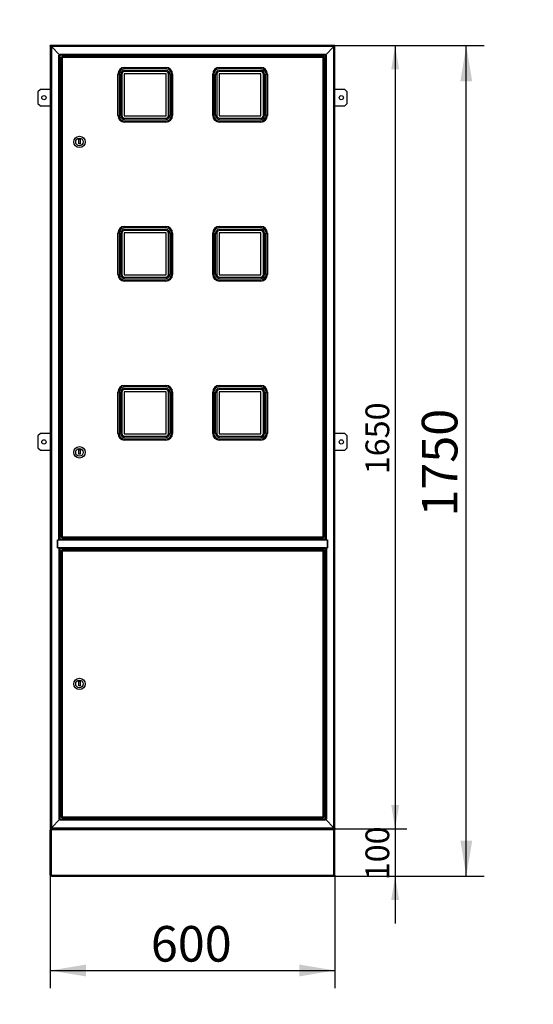
# Model space of a CAD drawing. Units: millimetres. Extents: x 0 to 23234, y 0 to 22576.
# Drawn here: x 9388 to 10471, y 13191 to 15266 of the extents above; entities that cross this region are included whole.
import ezdxf
from ezdxf import colors
from ezdxf.entities.mleader import LeaderData, LeaderLine
from ezdxf.enums import TextEntityAlignment as Align
from ezdxf.math import Vec2, Vec3

# ---------------------------------------------------------------- set-up
doc = ezdxf.new("R2010")
doc.units = ezdxf.units.MM
doc.header["$LTSCALE"] = 25
for name, color, linetype in [('BL', 7, 'Continuous'), ('BP', 7, 'Continuous'), ('COKOL_P', 7, 'Continuous'), ('Default', 7, 'Continuous'), ('DOL', 7, 'Continuous'), ('DP_1_1', 7, 'Continuous'), ('DP_1_2', 7, 'Continuous'), ('GORA', 7, 'Continuous'), ('M_PVC_2_B', 7, 'Continuous'), ('P_PO_1', 7, 'Continuous'), ('UCHO_PROSTE', 7, 'Continuous'), ('WSP_REG_B', 7, 'Continuous'), ('WST_POZ_1', 7, 'Continuous'), ('WZIERNIK_KWADRAT', 7, 'Continuous'), ('ZAMEK_YALE', 7, 'Continuous'), ('ZAWIAS_PCV_JAKME', 7, 'Continuous')]:
    doc.layers.add(name, color=color, linetype=linetype)
doc.styles.add('SEACAD_Arial', font='arial.ttf')
doc.dimstyles.new('ISO', dxfattribs={"dimtxt": 75, "dimasz": 75, "dimexe": 37.5, "dimexo": 0, "dimgap": 18.75, "dimtad": 1, "dimdec": 1, "dimtxsty": 'SEACAD_Arial', "dimblk1": '_SE_FILLED', "dimblk2": '_SE_FILLED', "dimsah": 1, "dimcen": 37.5, "dimadec": 1, "dimazin": 0, "dimtfac": 0.5, "dimtdec": 1, "dimtmove": 0, "dimatfit": 3, "dimfxl": 1, "dimarcsym": 0})

# ---------------------------------------------------------------- blocks, each defined once
blk = doc.blocks.new('_DOT')
at = {"color": 0}
blk.add_line((0, 0), (-1, 0), dxfattribs=at)
at = {"color": 0, "const_width": 0.333}
blk.add_lwpolyline([(-0.1665, 0, 1), (0.1665, 0, 1)], format="xyb", close=True, dxfattribs=at)
blk = doc.blocks.new('SE54')
at = {"layer": 'BL', "color": 7, "linetype": 'Continuous', "lineweight": 25}
for p, q in [((9452.9, 15209.7), (9452.9, 13562.1)), ((9455.1, 15208.7), (9452.9, 15209.7)), ((9452.9, 15209.7), (9454.1, 15209.7)), ((9455.1, 15208.7), (9454.1, 15209.7)), ((9455.1, 15208.7), (9455.1, 13563.1)), ((9472.9, 15190.9), (9455.1, 15208.7)), ((9470.7, 15190.9), (9470.7, 15190.9)), ((9470.7, 15190.9), (9472.9, 15190.9)), ((9470.7, 15190.9), (9472.9, 15190.9)), ((9470.7, 14169.4), (9470.7, 15190.9)), ((9472.9, 15190.9), (9472.9, 14170.9)), ((9473.9, 14170.9), (9473.9, 15190.9)), ((9482.9, 15189.9), (9482.9, 15187.9)), ((9482.9, 14173.9), (9482.9, 14171.9)), ((9468.4, 14152.4), (9468.4, 14169.4)), ((9468.4, 14169.4), (9470.7, 14169.4)), ((9470.7, 14152.4), (9468.4, 14152.4)), ((9472.8, 14169.4), (9470.7, 14169.4)), ((9470.7, 14152.4), (9470.7, 13580.9)), ((9472.8, 14152.4), (9470.7, 14152.4)), ((9471.7, 14169.2), (9471.7, 14169.4)), ((9471.7, 14152.4), (9471.7, 14152.7)), ((9472.8, 14169.2), (9472.8, 14169.4)), ((9472.8, 14152.4), (9472.8, 14152.7)), ((9472.9, 14150.9), (9472.9, 13580.9)), ((9473.9, 13580.9), (9473.9, 14150.9)), ((9482.9, 14149.9), (9482.9, 14147.9)), ((9455.1, 13563.1), (9472.9, 13580.9)), ((9470.7, 13580.9), (9472.9, 13580.9)), ((9470.7, 13580.9), (9470.7, 13580.9)), ((9472.9, 13580.9), (9470.7, 13580.9)), ((9482.9, 13583.9), (9482.9, 13581.9)), ((9452.9, 13562.1), (9455.1, 13563.1)), ((9452.9, 13562.1), (9454.1, 13562.1)), ((9454.1, 13562.1), (9455.1, 13563.1))]:
    blk.add_line(p, q, dxfattribs=at)
blk.add_arc((9478.4, 14680.9), 2.75, 155.2802, 204.7198, dxfattribs=at)
at = {"layer": 'BP', "color": 7, "linetype": 'Continuous', "lineweight": 25}
for p, q in [((10050.7, 15208.7), (10032.9, 15190.9)), ((10051.7, 15209.7), (10050.7, 15208.7)), ((10052.9, 15209.7), (10050.7, 15208.7)), ((10050.7, 13563.1), (10050.7, 15208.7)), ((10052.9, 15209.7), (10051.7, 15209.7)), ((10052.9, 13562.1), (10052.9, 15209.7)), ((10031.9, 15190.9), (10031.9, 14686.9)), ((10035.1, 15190.9), (10032.9, 15190.9)), ((10032.9, 15190.9), (10035.1, 15190.9)), ((10032.9, 14170.9), (10032.9, 15190.9)), ((10035.1, 14169.4), (10035.1, 15190.9)), ((10035.1, 15190.9), (10035.1, 15190.9)), ((10031.9, 14674.9), (10031.9, 14170.9)), ((10031.9, 14150.9), (10031.9, 13580.9)), ((10032.9, 13580.9), (10032.9, 14150.9)), ((10033.1, 14169.4), (10033.1, 14169.2)), ((10033.1, 14169.4), (10035.1, 14169.4)), ((10033.1, 14152.7), (10033.1, 14152.4)), ((10033.1, 14152.4), (10035.1, 14152.4)), ((10034.2, 14169.4), (10034.2, 14169.2)), ((10034.2, 14152.7), (10034.2, 14152.4)), ((10035.1, 14169.4), (10037.4, 14169.4)), ((10037.4, 14152.4), (10035.1, 14152.4)), ((10035.1, 14152.4), (10035.1, 13580.9)), ((10037.4, 14169.4), (10037.4, 14152.4)), ((10032.9, 13580.9), (10050.7, 13563.1)), ((10035.1, 13580.9), (10032.9, 13580.9)), ((10035.1, 13580.9), (10032.9, 13580.9)), ((10035.1, 13580.9), (10035.1, 13580.9)), ((10050.7, 13563.1), (10051.7, 13562.1)), ((10050.7, 13563.1), (10052.9, 13562.1)), ((10052.9, 13562.1), (10051.7, 13562.1))]:
    blk.add_line(p, q, dxfattribs=at)
at = {"layer": 'COKOL_P', "color": 7, "linetype": 'Continuous', "lineweight": 25}
for p, q in [((9452.9, 13558.7), (9455.1, 13558.7)), ((9452.9, 13463.1), (9452.9, 13558.7)), ((10050.7, 13558.7), (9455.1, 13558.7)), ((9455.1, 13463.1), (9455.1, 13558.7)), ((9455.2, 13560.9), (10050.7, 13560.9)), ((10050.7, 13463.1), (10050.7, 13558.7)), ((10050.7, 13558.7), (10052.9, 13558.7)), ((10052.9, 13463.1), (10052.9, 13558.7)), ((9455.1, 13463.1), (9452.9, 13463.1)), ((9455.1, 13463.1), (10050.7, 13463.1)), ((9455.2, 13460.9), (9455.1, 13460.9)), ((9455.2, 13460.9), (10050.7, 13460.9)), ((10052.9, 13463.1), (10050.7, 13463.1)), ((10050.7, 13460.9), (10050.7, 13460.9))]:
    blk.add_line(p, q, dxfattribs=at)
for centre, radius, start, end in [((9455.1, 13558.7), 2.2, 90, 180), ((9607, 13558.9), 151.9, 179.2168, 180.0466), ((9898.8, 13558.9), 151.9, 359.9534, 0.7832), ((10050.7, 13558.7), 2.2, 0, 90), ((9455.1, 13463.1), 2.2, 180, 270), ((9607, 13463), 151.9, 179.9534, 180.7832), ((9898.8, 13463), 151.9, 359.2168, 0.0466), ((10050.7, 13463.1), 2.2, 270, 0)]:
    blk.add_arc(centre, radius, start, end, dxfattribs=at)
at = {"layer": 'DOL', "color": 7, "linetype": 'Continuous', "lineweight": 25}
for p, q in [((9472.9, 13580.9), (9455.1, 13563.1)), ((9472.9, 13578.7), (9472.9, 13580.9)), ((9472.9, 13578.7), (9472.9, 13580.9)), ((9472.9, 13580.9), (10023.8, 13580.9)), ((9472.9, 13578.7), (9472.9, 13578.7)), ((10032.9, 13578.7), (9472.9, 13578.7)), ((9482.9, 13581.9), (9482.9, 13583.9)), ((10014.4, 13581.9), (9482.9, 13581.9)), ((9482.9, 13581.9), (9482.9, 13580.9)), ((10025.9, 13580.9), (10032.9, 13580.9)), ((10032.9, 13578.7), (10032.9, 13580.9)), ((10050.7, 13563.1), (10032.9, 13580.9)), ((10032.9, 13580.9), (10032.9, 13578.7)), ((10032.9, 13578.7), (10032.9, 13578.7)), ((9452.9, 13562.1), (9452.9, 13560.9)), ((9452.9, 13562.1), (9454.1, 13562.1)), ((9452.9, 13560.9), (9454.1, 13560.9)), ((9455.1, 13563.1), (9454.1, 13562.1)), ((9455.1, 13563.1), (9454.1, 13560.9)), ((9454.1, 13562.1), (9454.1, 13560.9)), ((9454.1, 13560.9), (10051.7, 13560.9)), ((9455.1, 13563.1), (10050.7, 13563.1)), ((10051.7, 13562.1), (10050.7, 13563.1)), ((10051.7, 13560.9), (10050.7, 13563.1)), ((10051.7, 13562.1), (10051.7, 13560.9)), ((10051.7, 13562.1), (10052.9, 13562.1)), ((10051.7, 13560.9), (10052.9, 13560.9)), ((10052.9, 13562.1), (10052.9, 13560.9))]:
    blk.add_line(p, q, dxfattribs=at)
at = {"layer": 'DP_1_1', "color": 7, "linetype": 'Continuous', "lineweight": 25}
for p, q in [((9475.9, 15186.9), (9476.9, 15186.9)), ((9475.9, 15186.9), (9475.9, 14174.9)), ((9476.9, 15187.9), (9476.9, 15186.9)), ((10014.4, 15187.9), (9476.9, 15187.9)), ((9476.9, 15186.9), (9477.9, 15185.9)), ((9476.9, 15186.9), (9477.9, 15185.9)), ((10028.9, 15186.9), (10027.9, 15185.9)), ((10028.9, 15186.9), (10027.9, 15185.9)), ((10028.9, 15187.9), (10028.4, 15187.9)), ((10028.9, 15187.9), (10028.9, 15186.9)), ((10029.9, 15186.9), (10028.9, 15186.9)), ((10028.9, 15186.9), (10028.9, 15186.9)), ((10029.9, 15186.9), (10029.9, 14687.4)), ((9477.9, 15185.9), (9477.9, 14175.9)), ((10027.9, 15185.9), (9477.9, 15185.9)), ((10027.9, 14175.9), (10027.9, 15185.9)), ((10029.7, 14674.4), (10029.7, 14687.4)), ((10029.7, 14687.4), (10029.9, 14687.4)), ((10029.9, 14674.4), (10029.7, 14674.4)), ((10029.9, 14674.4), (10029.9, 14174.9)), ((9475.9, 14174.9), (9476.9, 14174.9)), ((9476.9, 14174.9), (9477.9, 14175.9)), ((9476.9, 14174.9), (9477.9, 14175.9)), ((9476.9, 14173.9), (9476.9, 14174.9)), ((9476.9, 14173.9), (10014.4, 14173.9)), ((9477.9, 14175.9), (10027.9, 14175.9)), ((10028.9, 14174.9), (10027.9, 14175.9)), ((10028.9, 14174.9), (10027.9, 14175.9)), ((10028.4, 14173.9), (10028.9, 14173.9)), ((10029.9, 14174.9), (10028.9, 14174.9)), ((10028.9, 14174.9), (10028.9, 14174.9)), ((10028.9, 14173.9), (10028.9, 14174.9))]:
    blk.add_line(p, q, dxfattribs=at)
at = {"layer": 'DP_1_2', "color": 7, "linetype": 'Continuous', "lineweight": 25}
for p, q in [((9475.9, 14146.9), (9476.9, 14146.9)), ((9475.9, 14146.9), (9475.9, 13584.9)), ((9476.9, 14147.9), (9476.9, 14146.9)), ((10014.4, 14147.9), (9476.9, 14147.9)), ((9476.9, 14146.9), (9477.9, 14145.9)), ((9476.9, 14146.9), (9477.9, 14145.9)), ((9477.9, 14145.9), (9477.9, 13585.9)), ((10027.9, 14145.9), (9477.9, 14145.9)), ((10028.9, 14146.9), (10027.9, 14145.9)), ((10028.9, 14146.9), (10027.9, 14145.9)), ((10027.9, 13585.9), (10027.9, 14145.9)), ((10028.9, 14147.9), (10028.4, 14147.9)), ((10028.9, 14147.9), (10028.9, 14146.9)), ((10029.9, 14146.9), (10028.9, 14146.9)), ((10028.9, 14146.9), (10028.9, 14146.9)), ((10029.9, 14146.9), (10029.9, 13584.9)), ((9475.9, 13584.9), (9476.9, 13584.9)), ((9476.9, 13584.9), (9477.9, 13585.9)), ((9476.9, 13584.9), (9477.9, 13585.9)), ((9476.9, 13583.9), (9476.9, 13584.9)), ((9476.9, 13583.9), (10014.4, 13583.9)), ((9477.9, 13585.9), (10027.9, 13585.9)), ((10028.9, 13584.9), (10027.9, 13585.9)), ((10028.9, 13584.9), (10027.9, 13585.9)), ((10028.4, 13583.9), (10028.9, 13583.9)), ((10029.9, 13584.9), (10028.9, 13584.9)), ((10028.9, 13584.9), (10028.9, 13584.9)), ((10028.9, 13583.9), (10028.9, 13584.9))]:
    blk.add_line(p, q, dxfattribs=at)
at = {"layer": 'GORA', "color": 7, "linetype": 'Continuous', "lineweight": 25}
for p, q in [((9454.1, 15210.9), (9452.9, 15210.9)), ((9452.9, 15209.7), (9452.9, 15210.9)), ((9454.1, 15209.7), (9452.9, 15209.7)), ((9454.1, 15209.7), (9454.1, 15210.9)), ((10051.7, 15210.9), (9454.1, 15210.9)), ((9454.1, 15210.9), (9455.1, 15208.7)), ((9454.1, 15209.7), (9455.1, 15208.7)), ((10050.7, 15208.7), (9455.1, 15208.7)), ((9455.1, 15208.7), (9472.9, 15190.9)), ((10032.9, 15190.9), (10050.7, 15208.7)), ((10050.7, 15208.7), (10051.7, 15210.9)), ((10050.7, 15208.7), (10051.7, 15209.7)), ((10052.9, 15210.9), (10051.7, 15210.9)), ((10051.7, 15209.7), (10051.7, 15210.9)), ((10052.9, 15209.7), (10051.7, 15209.7)), ((10052.9, 15209.7), (10052.9, 15210.9)), ((9472.9, 15193.1), (9472.9, 15193.1)), ((9472.9, 15193.1), (9472.9, 15190.9)), ((9472.9, 15193.1), (10032.9, 15193.1)), ((9472.9, 15190.9), (9472.9, 15193.1)), ((10023.8, 15190.9), (9472.9, 15190.9)), ((9482.9, 15189.9), (9482.9, 15190.9)), ((9482.9, 15187.9), (9482.9, 15189.9)), ((9482.9, 15189.9), (10014.4, 15189.9)), ((10032.9, 15190.9), (10025.9, 15190.9)), ((10032.9, 15193.1), (10032.9, 15190.9)), ((10032.9, 15193.1), (10032.9, 15193.1)), ((10032.9, 15193.1), (10032.9, 15190.9))]:
    blk.add_line(p, q, dxfattribs=at)
at = {"layer": 'M_PVC_2_B', "color": 7, "linetype": 'Continuous', "lineweight": 25}
for p, q in [((9472.6, 13580.9), (9472.6, 13580.9)), ((10033.2, 13580.9), (10033.2, 13580.9))]:
    blk.add_line(p, q, dxfattribs=at)
at = {"layer": 'P_PO_1', "color": 7, "linetype": 'Continuous', "lineweight": 25}
for p, q in [((9468.4, 14168.7), (9468.4, 14168.7)), ((9468.4, 14167.7), (9468.4, 14167.7)), ((10037.4, 14168.7), (10037.4, 14168.7)), ((10037.4, 14167.7), (10037.4, 14167.7))]:
    blk.add_line(p, q, dxfattribs=at)
at = {"layer": 'UCHO_PROSTE', "color": 7, "linetype": 'Continuous', "lineweight": 25}
for p, q in [((9431.9, 15118.7), (9426.9, 15113.7)), ((9426.9, 15113.7), (9426.9, 15088.7)), ((9452.9, 15118.7), (9431.9, 15118.7)), ((10073.9, 15118.7), (10052.9, 15118.7)), ((10078.9, 15113.7), (10073.9, 15118.7)), ((10078.9, 15088.7), (10078.9, 15113.7)), ((9426.9, 15088.7), (9431.9, 15083.7)), ((9431.9, 15083.7), (9452.9, 15083.7)), ((10052.9, 15083.7), (10073.9, 15083.7)), ((10073.9, 15083.7), (10078.9, 15088.7)), ((9431.9, 14393.4), (9426.9, 14388.4)), ((9426.9, 14388.4), (9426.9, 14363.4)), ((9452.9, 14393.4), (9431.9, 14393.4)), ((10073.9, 14393.4), (10052.9, 14393.4)), ((10078.9, 14388.4), (10073.9, 14393.4)), ((10078.9, 14363.4), (10078.9, 14388.4)), ((9426.9, 14363.4), (9431.9, 14358.4)), ((9431.9, 14358.4), (9452.9, 14358.4)), ((10052.9, 14358.4), (10073.9, 14358.4)), ((10073.9, 14358.4), (10078.9, 14363.4))]:
    blk.add_line(p, q, dxfattribs=at)
for centre in [(9439.4, 15101.2), (10066.4, 15101.2), (9439.4, 14375.9), (10066.4, 14375.9)]:
    blk.add_circle(centre, 4.5, dxfattribs=at)
at = {"layer": 'WSP_REG_B', "color": 7, "linetype": 'Continuous', "lineweight": 25}
for p, q in [((9468.4, 14165.4), (9468.4, 14165.4)), ((10037.4, 14165.4), (10037.4, 14165.4))]:
    blk.add_line(p, q, dxfattribs=at)
at = {"layer": 'WST_POZ_1', "color": 7, "linetype": 'Continuous', "lineweight": 25}
for p, q in [((9472.9, 14168.7), (9472.9, 14170.9)), ((9472.9, 14170.9), (10023.8, 14170.9)), ((9482.9, 14171.9), (9482.9, 14173.9)), ((9482.9, 14170.9), (9482.9, 14171.9)), ((10014.4, 14171.9), (9482.9, 14171.9)), ((10025.9, 14170.9), (10032.9, 14170.9)), ((10032.9, 14170.9), (10032.9, 14168.7)), ((9468.4, 14169.2), (9468.4, 14152.7)), ((9472.9, 14169.2), (9468.4, 14169.2)), ((9468.4, 14152.7), (9472.9, 14152.7)), ((9472.9, 14168.7), (9472.9, 14169.2)), ((9472.9, 14168.7), (9472.9, 14168.7)), ((10032.9, 14168.7), (9472.9, 14168.7)), ((9472.9, 14153.1), (9472.9, 14152.7)), ((9472.9, 14153.1), (9472.9, 14153.1)), ((9472.9, 14153.1), (10032.9, 14153.1)), ((9472.9, 14150.9), (9472.9, 14153.1)), ((10023.8, 14150.9), (9472.9, 14150.9)), ((9482.9, 14149.9), (9482.9, 14150.9)), ((9482.9, 14149.9), (10014.4, 14149.9)), ((9482.9, 14147.9), (9482.9, 14149.9)), ((10032.9, 14150.9), (10025.9, 14150.9)), ((10037.4, 14169.2), (10032.9, 14169.2)), ((10032.9, 14168.7), (10032.9, 14169.2)), ((10032.9, 14168.7), (10032.9, 14168.7)), ((10032.9, 14153.1), (10032.9, 14153.1)), ((10032.9, 14153.1), (10032.9, 14152.7)), ((10032.9, 14153.1), (10032.9, 14150.9)), ((10032.9, 14152.7), (10037.4, 14152.7)), ((10037.4, 14152.7), (10037.4, 14169.2))]:
    blk.add_line(p, q, dxfattribs=at)
at = {"layer": 'WZIERNIK_KWADRAT', "color": 7, "linetype": 'Continuous', "lineweight": 25}
for p, q in [((9595.3, 15063.6), (9595.3, 15150.9)), ((9597.8, 15150.9), (9595.3, 15150.9)), ((9597.8, 15150.9), (9597.8, 15063.6)), ((9601.3, 15063.6), (9601.3, 15150.9)), ((9601.3, 15150.9), (9603.8, 15150.9)), ((9603.8, 15150.9), (9603.8, 15063.6)), ((9608.9, 15151.2), (9608.9, 15063.2)), ((9696.9, 15151.2), (9608.9, 15151.2)), ((9609.3, 15164.9), (9696.6, 15164.9)), ((9609.3, 15162.4), (9609.3, 15164.9)), ((9696.6, 15162.4), (9609.3, 15162.4)), ((9609.3, 15158.9), (9696.6, 15158.9)), ((9609.3, 15158.9), (9609.3, 15156.4)), ((9696.6, 15156.4), (9609.3, 15156.4)), ((9696.6, 15162.4), (9696.6, 15164.9)), ((9696.6, 15158.9), (9696.6, 15156.4)), ((9696.9, 15063.2), (9696.9, 15151.2)), ((9702.1, 15063.6), (9702.1, 15150.9)), ((9704.6, 15150.9), (9702.1, 15150.9)), ((9704.6, 15150.9), (9704.6, 15063.6)), ((9708.1, 15063.6), (9708.1, 15150.9)), ((9708.1, 15150.9), (9710.6, 15150.9)), ((9710.6, 15150.9), (9710.6, 15063.6)), ((9795.3, 15063.6), (9795.3, 15150.9)), ((9797.8, 15150.9), (9795.3, 15150.9)), ((9797.8, 15150.9), (9797.8, 15063.6)), ((9801.3, 15063.6), (9801.3, 15150.9)), ((9801.3, 15150.9), (9803.8, 15150.9)), ((9803.8, 15150.9), (9803.8, 15063.6)), ((9808.9, 15151.2), (9808.9, 15063.2)), ((9896.9, 15151.2), (9808.9, 15151.2)), ((9809.3, 15164.9), (9896.6, 15164.9)), ((9809.3, 15162.4), (9809.3, 15164.9)), ((9896.6, 15162.4), (9809.3, 15162.4)), ((9809.3, 15158.9), (9896.6, 15158.9)), ((9809.3, 15158.9), (9809.3, 15156.4)), ((9896.6, 15156.4), (9809.3, 15156.4)), ((9896.6, 15162.4), (9896.6, 15164.9)), ((9896.6, 15158.9), (9896.6, 15156.4)), ((9896.9, 15063.2), (9896.9, 15151.2)), ((9902.1, 15063.6), (9902.1, 15150.9)), ((9904.6, 15150.9), (9902.1, 15150.9)), ((9904.6, 15150.9), (9904.6, 15063.6)), ((9908.1, 15063.6), (9908.1, 15150.9)), ((9908.1, 15150.9), (9910.6, 15150.9)), ((9910.6, 15150.9), (9910.6, 15063.6)), ((9595.3, 15063.6), (9597.8, 15063.6)), ((9603.8, 15063.6), (9601.3, 15063.6)), ((9608.9, 15063.2), (9696.9, 15063.2)), ((9702.1, 15063.6), (9704.6, 15063.6)), ((9710.6, 15063.6), (9708.1, 15063.6)), ((9795.3, 15063.6), (9797.8, 15063.6)), ((9803.8, 15063.6), (9801.3, 15063.6)), ((9808.9, 15063.2), (9896.9, 15063.2)), ((9902.1, 15063.6), (9904.6, 15063.6)), ((9910.6, 15063.6), (9908.1, 15063.6)), ((9609.3, 15058.1), (9696.6, 15058.1)), ((9609.3, 15058.1), (9609.3, 15055.6)), ((9696.6, 15055.6), (9609.3, 15055.6)), ((9609.3, 15052.1), (9696.6, 15052.1)), ((9609.3, 15049.6), (9609.3, 15052.1)), ((9696.6, 15049.6), (9609.3, 15049.6)), ((9696.6, 15058.1), (9696.6, 15055.6)), ((9696.6, 15049.6), (9696.6, 15052.1)), ((9809.3, 15058.1), (9896.6, 15058.1)), ((9809.3, 15058.1), (9809.3, 15055.6)), ((9896.6, 15055.6), (9809.3, 15055.6)), ((9809.3, 15052.1), (9896.6, 15052.1)), ((9809.3, 15049.6), (9809.3, 15052.1)), ((9896.6, 15049.6), (9809.3, 15049.6)), ((9896.6, 15058.1), (9896.6, 15055.6)), ((9896.6, 15049.6), (9896.6, 15052.1)), ((9595.3, 14728.6), (9595.3, 14815.9)), ((9597.8, 14815.9), (9595.3, 14815.9)), ((9597.8, 14815.9), (9597.8, 14728.6)), ((9601.3, 14728.6), (9601.3, 14815.9)), ((9601.3, 14815.9), (9603.8, 14815.9)), ((9603.8, 14815.9), (9603.8, 14728.6)), ((9608.9, 14816.2), (9608.9, 14728.2)), ((9696.9, 14816.2), (9608.9, 14816.2)), ((9609.3, 14829.9), (9696.6, 14829.9)), ((9609.3, 14827.4), (9609.3, 14829.9)), ((9696.6, 14827.4), (9609.3, 14827.4)), ((9609.3, 14823.9), (9696.6, 14823.9)), ((9609.3, 14823.9), (9609.3, 14821.4)), ((9696.6, 14821.4), (9609.3, 14821.4)), ((9696.6, 14827.4), (9696.6, 14829.9)), ((9696.6, 14823.9), (9696.6, 14821.4)), ((9696.9, 14728.2), (9696.9, 14816.2)), ((9702.1, 14728.6), (9702.1, 14815.9)), ((9704.6, 14815.9), (9702.1, 14815.9)), ((9704.6, 14815.9), (9704.6, 14728.6)), ((9708.1, 14728.6), (9708.1, 14815.9)), ((9708.1, 14815.9), (9710.6, 14815.9)), ((9710.6, 14815.9), (9710.6, 14728.6)), ((9795.3, 14728.6), (9795.3, 14815.9)), ((9797.8, 14815.9), (9795.3, 14815.9)), ((9797.8, 14815.9), (9797.8, 14728.6)), ((9801.3, 14728.6), (9801.3, 14815.9)), ((9801.3, 14815.9), (9803.8, 14815.9)), ((9803.8, 14815.9), (9803.8, 14728.6)), ((9808.9, 14816.2), (9808.9, 14728.2)), ((9896.9, 14816.2), (9808.9, 14816.2)), ((9809.3, 14829.9), (9896.6, 14829.9)), ((9809.3, 14827.4), (9809.3, 14829.9)), ((9896.6, 14827.4), (9809.3, 14827.4)), ((9809.3, 14823.9), (9896.6, 14823.9)), ((9809.3, 14823.9), (9809.3, 14821.4)), ((9896.6, 14821.4), (9809.3, 14821.4)), ((9896.6, 14827.4), (9896.6, 14829.9)), ((9896.6, 14823.9), (9896.6, 14821.4)), ((9896.9, 14728.2), (9896.9, 14816.2)), ((9902.1, 14728.6), (9902.1, 14815.9)), ((9904.6, 14815.9), (9902.1, 14815.9)), ((9904.6, 14815.9), (9904.6, 14728.6)), ((9908.1, 14728.6), (9908.1, 14815.9)), ((9908.1, 14815.9), (9910.6, 14815.9)), ((9910.6, 14815.9), (9910.6, 14728.6)), ((9595.3, 14728.6), (9597.8, 14728.6)), ((9603.8, 14728.6), (9601.3, 14728.6)), ((9608.9, 14728.2), (9696.9, 14728.2)), ((9609.3, 14723.1), (9696.6, 14723.1)), ((9609.3, 14723.1), (9609.3, 14720.6)), ((9696.6, 14720.6), (9609.3, 14720.6)), ((9609.3, 14717.1), (9696.6, 14717.1)), ((9609.3, 14714.6), (9609.3, 14717.1)), ((9696.6, 14714.6), (9609.3, 14714.6)), ((9696.6, 14723.1), (9696.6, 14720.6)), ((9696.6, 14714.6), (9696.6, 14717.1)), ((9702.1, 14728.6), (9704.6, 14728.6)), ((9710.6, 14728.6), (9708.1, 14728.6)), ((9795.3, 14728.6), (9797.8, 14728.6)), ((9803.8, 14728.6), (9801.3, 14728.6)), ((9808.9, 14728.2), (9896.9, 14728.2)), ((9809.3, 14723.1), (9896.6, 14723.1)), ((9809.3, 14723.1), (9809.3, 14720.6)), ((9896.6, 14720.6), (9809.3, 14720.6)), ((9809.3, 14717.1), (9896.6, 14717.1)), ((9809.3, 14714.6), (9809.3, 14717.1)), ((9896.6, 14714.6), (9809.3, 14714.6)), ((9896.6, 14723.1), (9896.6, 14720.6)), ((9896.6, 14714.6), (9896.6, 14717.1)), ((9902.1, 14728.6), (9904.6, 14728.6)), ((9910.6, 14728.6), (9908.1, 14728.6)), ((9595.3, 14393.6), (9595.3, 14480.9)), ((9597.8, 14480.9), (9595.3, 14480.9)), ((9597.8, 14480.9), (9597.8, 14393.6)), ((9601.3, 14393.6), (9601.3, 14480.9)), ((9601.3, 14480.9), (9603.8, 14480.9)), ((9603.8, 14480.9), (9603.8, 14393.6)), ((9608.9, 14481.2), (9608.9, 14393.2)), ((9696.9, 14481.2), (9608.9, 14481.2)), ((9609.3, 14494.9), (9696.6, 14494.9)), ((9609.3, 14492.4), (9609.3, 14494.9)), ((9696.6, 14492.4), (9609.3, 14492.4)), ((9609.3, 14488.9), (9696.6, 14488.9)), ((9609.3, 14488.9), (9609.3, 14486.4)), ((9696.6, 14486.4), (9609.3, 14486.4)), ((9696.6, 14492.4), (9696.6, 14494.9)), ((9696.6, 14488.9), (9696.6, 14486.4)), ((9696.9, 14393.2), (9696.9, 14481.2)), ((9702.1, 14393.6), (9702.1, 14480.9)), ((9704.6, 14480.9), (9702.1, 14480.9)), ((9704.6, 14480.9), (9704.6, 14393.6)), ((9708.1, 14393.6), (9708.1, 14480.9)), ((9708.1, 14480.9), (9710.6, 14480.9)), ((9710.6, 14480.9), (9710.6, 14393.6)), ((9795.3, 14393.6), (9795.3, 14480.9)), ((9797.8, 14480.9), (9795.3, 14480.9)), ((9797.8, 14480.9), (9797.8, 14393.6)), ((9801.3, 14393.6), (9801.3, 14480.9)), ((9801.3, 14480.9), (9803.8, 14480.9)), ((9803.8, 14480.9), (9803.8, 14393.6)), ((9808.9, 14481.2), (9808.9, 14393.2)), ((9896.9, 14481.2), (9808.9, 14481.2)), ((9809.3, 14494.9), (9896.6, 14494.9)), ((9809.3, 14492.4), (9809.3, 14494.9)), ((9896.6, 14492.4), (9809.3, 14492.4)), ((9809.3, 14488.9), (9896.6, 14488.9)), ((9809.3, 14488.9), (9809.3, 14486.4)), ((9896.6, 14486.4), (9809.3, 14486.4)), ((9896.6, 14492.4), (9896.6, 14494.9)), ((9896.6, 14488.9), (9896.6, 14486.4)), ((9896.9, 14393.2), (9896.9, 14481.2)), ((9902.1, 14393.6), (9902.1, 14480.9)), ((9904.6, 14480.9), (9902.1, 14480.9)), ((9904.6, 14480.9), (9904.6, 14393.6)), ((9908.1, 14393.6), (9908.1, 14480.9)), ((9908.1, 14480.9), (9910.6, 14480.9)), ((9910.6, 14480.9), (9910.6, 14393.6)), ((9595.3, 14393.6), (9597.8, 14393.6)), ((9603.8, 14393.6), (9601.3, 14393.6)), ((9608.9, 14393.2), (9696.9, 14393.2)), ((9609.3, 14388.1), (9696.6, 14388.1)), ((9609.3, 14388.1), (9609.3, 14385.6)), ((9696.6, 14385.6), (9609.3, 14385.6)), ((9609.3, 14382.1), (9696.6, 14382.1)), ((9609.3, 14379.6), (9609.3, 14382.1)), ((9696.6, 14379.6), (9609.3, 14379.6)), ((9696.6, 14388.1), (9696.6, 14385.6)), ((9696.6, 14379.6), (9696.6, 14382.1)), ((9702.1, 14393.6), (9704.6, 14393.6)), ((9710.6, 14393.6), (9708.1, 14393.6)), ((9795.3, 14393.6), (9797.8, 14393.6)), ((9803.8, 14393.6), (9801.3, 14393.6)), ((9808.9, 14393.2), (9896.9, 14393.2)), ((9809.3, 14388.1), (9896.6, 14388.1)), ((9809.3, 14388.1), (9809.3, 14385.6)), ((9896.6, 14385.6), (9809.3, 14385.6)), ((9809.3, 14382.1), (9896.6, 14382.1)), ((9809.3, 14379.6), (9809.3, 14382.1)), ((9896.6, 14379.6), (9809.3, 14379.6)), ((9896.6, 14388.1), (9896.6, 14385.6)), ((9896.6, 14379.6), (9896.6, 14382.1)), ((9902.1, 14393.6), (9904.6, 14393.6)), ((9910.6, 14393.6), (9908.1, 14393.6))]:
    blk.add_line(p, q, dxfattribs=at)
for centre, radius, start, end in [((9609.3, 15150.9), 14, 90, 180), ((9609.3, 15150.9), 11.5, 90, 180), ((9609.3, 15150.9), 8, 90, 180), ((9609.3, 15150.9), 5.5, 90, 180), ((9696.6, 15150.9), 14, 0, 90), ((9696.6, 15150.9), 11.5, 0, 90), ((9696.6, 15150.9), 8, 0, 90), ((9696.6, 15150.9), 5.5, 0, 90), ((9809.3, 15150.9), 14, 90, 180), ((9809.3, 15150.9), 11.5, 90, 180), ((9809.3, 15150.9), 8, 90, 180), ((9809.3, 15150.9), 5.5, 90, 180), ((9896.6, 15150.9), 14, 0, 90), ((9896.6, 15150.9), 11.5, 0, 90), ((9896.6, 15150.9), 8, 0, 90), ((9896.6, 15150.9), 5.5, 0, 90), ((9609.3, 15063.6), 14, 180, 270), ((9609.3, 15063.6), 11.5, 180, 270), ((9609.3, 15063.6), 8, 180, 270), ((9609.3, 15063.6), 5.5, 180, 270), ((9696.6, 15063.6), 11.5, 270, 0), ((9696.6, 15063.6), 14, 270, 0), ((9696.6, 15063.6), 5.5, 270, 0), ((9696.6, 15063.6), 8, 270, 0), ((9809.3, 15063.6), 14, 180, 270), ((9809.3, 15063.6), 11.5, 180, 270), ((9809.3, 15063.6), 8, 180, 270), ((9809.3, 15063.6), 5.5, 180, 270), ((9896.6, 15063.6), 11.5, 270, 0), ((9896.6, 15063.6), 14, 270, 0), ((9896.6, 15063.6), 5.5, 270, 0), ((9896.6, 15063.6), 8, 270, 0), ((9609.3, 14815.9), 14, 90, 180), ((9609.3, 14815.9), 11.5, 90, 180), ((9609.3, 14815.9), 8, 90, 180), ((9609.3, 14815.9), 5.5, 90, 180), ((9696.6, 14815.9), 14, 0, 90), ((9696.6, 14815.9), 11.5, 0, 90), ((9696.6, 14815.9), 8, 0, 90), ((9696.6, 14815.9), 5.5, 0, 90), ((9809.3, 14815.9), 14, 90, 180), ((9809.3, 14815.9), 11.5, 90, 180), ((9809.3, 14815.9), 8, 90, 180), ((9809.3, 14815.9), 5.5, 90, 180), ((9896.6, 14815.9), 14, 0, 90), ((9896.6, 14815.9), 11.5, 0, 90), ((9896.6, 14815.9), 8, 0, 90), ((9896.6, 14815.9), 5.5, 0, 90), ((9609.3, 14728.6), 14, 180, 270), ((9609.3, 14728.6), 11.5, 180, 270), ((9609.3, 14728.6), 8, 180, 270), ((9609.3, 14728.6), 5.5, 180, 270), ((9696.6, 14728.6), 11.5, 270, 0), ((9696.6, 14728.6), 14, 270, 0), ((9696.6, 14728.6), 5.5, 270, 0), ((9696.6, 14728.6), 8, 270, 0), ((9809.3, 14728.6), 14, 180, 270), ((9809.3, 14728.6), 11.5, 180, 270), ((9809.3, 14728.6), 8, 180, 270), ((9809.3, 14728.6), 5.5, 180, 270), ((9896.6, 14728.6), 11.5, 270, 0), ((9896.6, 14728.6), 14, 270, 0), ((9896.6, 14728.6), 5.5, 270, 0), ((9896.6, 14728.6), 8, 270, 0), ((9609.3, 14480.9), 14, 90, 180), ((9609.3, 14480.9), 11.5, 90, 180), ((9609.3, 14480.9), 8, 90, 180), ((9609.3, 14480.9), 5.5, 90, 180), ((9696.6, 14480.9), 14, 0, 90), ((9696.6, 14480.9), 11.5, 0, 90), ((9696.6, 14480.9), 8, 0, 90), ((9696.6, 14480.9), 5.5, 0, 90), ((9809.3, 14480.9), 14, 90, 180), ((9809.3, 14480.9), 11.5, 90, 180), ((9809.3, 14480.9), 8, 90, 180), ((9809.3, 14480.9), 5.5, 90, 180), ((9896.6, 14480.9), 14, 0, 90), ((9896.6, 14480.9), 11.5, 0, 90), ((9896.6, 14480.9), 8, 0, 90), ((9896.6, 14480.9), 5.5, 0, 90), ((9609.3, 14393.6), 14, 180, 270), ((9609.3, 14393.6), 11.5, 180, 270), ((9609.3, 14393.6), 8, 180, 270), ((9609.3, 14393.6), 5.5, 180, 270), ((9696.6, 14393.6), 11.5, 270, 0), ((9696.6, 14393.6), 14, 270, 0), ((9696.6, 14393.6), 5.5, 270, 0), ((9696.6, 14393.6), 8, 270, 0), ((9809.3, 14393.6), 14, 180, 270), ((9809.3, 14393.6), 11.5, 180, 270), ((9809.3, 14393.6), 8, 180, 270), ((9809.3, 14393.6), 5.5, 180, 270), ((9896.6, 14393.6), 11.5, 270, 0), ((9896.6, 14393.6), 14, 270, 0), ((9896.6, 14393.6), 5.5, 270, 0), ((9896.6, 14393.6), 8, 270, 0)]:
    blk.add_arc(centre, radius, start, end, dxfattribs=at)
at = {"layer": 'ZAMEK_YALE', "color": 7, "linetype": 'Continuous', "lineweight": 25}
for p, q in [((9513.2, 15013.9), (9515.7, 15013.9)), ((9513.2, 15003.9), (9513.2, 15013.9)), ((9515.7, 15003.9), (9513.2, 15003.9)), ((9515.7, 15013.9), (9515.7, 15003.9)), ((9513.2, 14359.9), (9515.7, 14359.9)), ((9513.2, 14349.9), (9513.2, 14359.9)), ((9515.7, 14359.9), (9515.7, 14349.9)), ((9515.7, 14349.9), (9513.2, 14349.9)), ((9513.2, 13871.9), (9515.7, 13871.9)), ((9513.2, 13861.9), (9513.2, 13871.9)), ((9515.7, 13861.9), (9513.2, 13861.9)), ((9515.7, 13871.9), (9515.7, 13861.9))]:
    blk.add_line(p, q, dxfattribs=at)
for centre, radius in [((9514.4, 15007.9), 12), ((9514.4, 15007.9), 8), ((9514.4, 14353.9), 12), ((9514.4, 14353.9), 8), ((9514.4, 13865.9), 12), ((9514.4, 13865.9), 8)]:
    blk.add_circle(centre, radius, dxfattribs=at)
at = {"layer": 'ZAWIAS_PCV_JAKME', "color": 7, "linetype": 'Continuous', "lineweight": 25}
for p, q in [((10014.4, 15187.9), (10014.4, 15190.4)), ((10028.4, 15190.4), (10014.4, 15190.4)), ((10028.4, 15187.9), (10014.4, 15187.9)), ((10021.8, 15190.9), (10021.8, 15190.4)), ((10025.9, 15190.9), (10023.8, 15190.9)), ((10027.8, 15190.4), (10027.8, 15190.9)), ((10028.1, 15186.1), (10028.1, 15186.1)), ((10028.4, 15190.4), (10028.4, 15187.9)), ((10028.4, 15186.4), (10028.4, 15186.4)), ((10030.5, 14686.9), (10029.7, 14686.9)), ((10030.5, 14674.9), (10029.7, 14674.9)), ((10030.5, 14686.9), (10032.1, 14686.9)), ((10030.5, 14674.9), (10030.5, 14686.9)), ((10030.5, 14674.9), (10032.1, 14674.9)), ((10032.1, 14674.9), (10032.1, 14686.9)), ((10028.4, 14173.9), (10014.4, 14173.9)), ((10014.4, 14173.9), (10014.4, 14171.4)), ((10028.4, 14171.4), (10014.4, 14171.4)), ((10021.8, 14171.4), (10021.8, 14170.9)), ((10025.9, 14170.9), (10023.8, 14170.9)), ((10027.8, 14170.9), (10027.8, 14171.4)), ((10028.1, 14175.7), (10028.1, 14175.7)), ((10028.4, 14175.4), (10028.4, 14175.4)), ((10028.4, 14171.4), (10028.4, 14173.9)), ((10014.4, 14147.9), (10014.4, 14150.4)), ((10028.4, 14150.4), (10014.4, 14150.4)), ((10021.8, 14150.9), (10021.8, 14150.4)), ((10025.9, 14150.9), (10023.8, 14150.9)), ((10027.8, 14150.4), (10027.8, 14150.9)), ((10028.4, 14150.4), (10028.4, 14147.9)), ((10028.4, 14147.9), (10014.4, 14147.9)), ((10028.1, 14146.1), (10028.1, 14146.1)), ((10028.4, 14146.4), (10028.4, 14146.4)), ((10028.4, 13583.9), (10014.4, 13583.9)), ((10014.4, 13583.9), (10014.4, 13581.4)), ((10028.4, 13581.4), (10014.4, 13581.4)), ((10021.8, 13581.4), (10021.8, 13580.9)), ((10025.9, 13580.9), (10023.8, 13580.9)), ((10027.8, 13580.9), (10027.8, 13581.4)), ((10028.1, 13585.7), (10028.1, 13585.7)), ((10028.4, 13585.4), (10028.4, 13585.4)), ((10028.4, 13581.4), (10028.4, 13583.9))]:
    blk.add_line(p, q, dxfattribs=at)
blk = doc.blocks.new('DMBLK212')
at = {"layer": 'Default', "linetype": 'Continuous', "lineweight": 25}
for points in [[(10188.3, 15160.9), (10179.9, 15210.9), (10171.6, 15160.9)], [(10188.3, 13610.9), (10171.6, 13610.9), (10179.9, 13560.9)]]:
    blk.add_hatch(color=136, dxfattribs=at).paths.add_polyline_path(points)
at = {"layer": 'Default', "color": 136, "linetype": 'Continuous', "lineweight": 25}
for p, q in [((10051.7, 15210.9), (10204.9, 15210.9)), ((10179.9, 15210.9), (10179.9, 13560.9)), ((10050.7, 13560.9), (10204.9, 13560.9))]:
    blk.add_line(p, q, dxfattribs=at)
at = {"layer": 'Default', "color": 136, "linetype": 'Continuous', "lineweight": 25, "style": 'SEACAD_Arial'}
blk.add_text('1650', height=50, rotation=90, dxfattribs=at).set_placement((10117.4, 14307.7), align=Align.TOP_LEFT)
blk = doc.blocks.new('_SE_FILLED')
at = {"color": 0}
blk.add_line((0, 0), (-1, 0), dxfattribs=at)
blk.add_solid([(0, 0), (-1, -0.1665), (-1, 0.1665), (0, 0)], dxfattribs=at)
blk = doc.blocks.new('DMBLK213')
at = {"layer": 'Default', "linetype": 'Continuous', "lineweight": 25}
for points in [[(10188.3, 13610.9), (10171.6, 13610.9), (10179.9, 13560.9)], [(10188.3, 13410.9), (10179.9, 13460.9), (10171.6, 13410.9)]]:
    blk.add_hatch(color=136, dxfattribs=at).paths.add_polyline_path(points)
at = {"layer": 'Default', "color": 136, "linetype": 'Continuous', "lineweight": 25}
for p, q in [((10179.9, 13660.9), (10179.9, 13360.9)), ((10050.7, 13560.9), (10204.9, 13560.9)), ((10050.7, 13460.9), (10204.9, 13460.9))]:
    blk.add_line(p, q, dxfattribs=at)
at = {"layer": 'Default', "color": 136, "linetype": 'Continuous', "lineweight": 25, "style": 'SEACAD_Arial'}
blk.add_text('100', height=50, rotation=90, dxfattribs=at).set_placement((10117.4, 13452.2), align=Align.TOP_LEFT)
blk = doc.blocks.new('DMBLK214')
at = {"layer": 'Default', "linetype": 'Continuous', "lineweight": 25}
for points in [[(10342.4, 15135.9), (10329.9, 15210.9), (10317.4, 15135.9)], [(10342.4, 13535.9), (10317.4, 13535.9), (10329.9, 13460.9)]]:
    blk.add_hatch(color=136, dxfattribs=at).paths.add_polyline_path(points)
at = {"layer": 'Default', "color": 136, "linetype": 'Continuous', "lineweight": 25}
for p, q in [((10051.7, 15210.9), (10367.4, 15210.9)), ((10329.9, 13460.9), (10329.9, 15210.9)), ((10050.7, 13460.9), (10367.4, 13460.9))]:
    blk.add_line(p, q, dxfattribs=at)
at = {"layer": 'Default', "color": 136, "linetype": 'Continuous', "lineweight": 25, "style": 'SEACAD_Arial'}
blk.add_text('1750', height=75, rotation=90, dxfattribs=at).set_placement((10236.2, 14218.5), align=Align.TOP_LEFT)
blk = doc.blocks.new('DMBLK215')
at = {"layer": 'Default', "linetype": 'Continuous', "lineweight": 25}
for points in [[(9527.9, 13249.7), (9527.9, 13274.7), (9452.9, 13262.2)], [(9977.9, 13249.7), (10052.9, 13262.2), (9977.9, 13274.7)]]:
    blk.add_hatch(color=136, dxfattribs=at).paths.add_polyline_path(points)
at = {"layer": 'Default', "color": 136, "linetype": 'Continuous', "lineweight": 25}
for p, q in [((9452.9, 13510.9), (9452.9, 13224.7)), ((10052.9, 13463.1), (10052.9, 13224.7)), ((9452.9, 13262.2), (10052.9, 13262.2))]:
    blk.add_line(p, q, dxfattribs=at)
at = {"layer": 'Default', "color": 136, "linetype": 'Continuous', "lineweight": 25, "style": 'SEACAD_Arial'}
blk.add_text('600', height=75, dxfattribs=at).set_placement((9664.9, 13355.9), align=Align.TOP_LEFT)

msp = doc.modelspace()

# ---------------------------------------------------------------- block references
at = {"layer": 'Default'}
msp.add_blockref('SE54', (0, 0), dxfattribs=at)

# ---------------------------------------------------------------- dimensions: what is measured, and where the dimension line sits
at = {"layer": 'Default', "color": 136, "linetype": 'Continuous', "lineweight": 25}
for base, p1, p2, angle, picture, middle in [((10179.94, 15210.93), (10051.74, 15210.93), (10050.73, 13560.93), 269.96478, 'DMBLK212', (10179.94, 14385.93)), ((10179.94, 13560.93), (10050.73, 13560.93), (10050.73, 13460.93), 270, 'DMBLK213', (10179.94, 13510.93))]:
    dim = msp.add_linear_dim(base=base, p1=p1, p2=p2, angle=angle, text='\\A1;<>', dimstyle='ISO', override={"dimtxt": 50, "dimasz": 50, "dimexe": 25, "dimgap": 12.5, "dimcen": 25}, dxfattribs=at)
    dim.commit()
    dim.dimension.update_dxf_attribs({"geometry": picture, "text_midpoint": middle, "dimtype": 161})
dim = msp.add_linear_dim(base=(10329.94, 13460.93), p1=(10050.73, 13460.93), p2=(10051.74, 15210.93), angle=89.9668, text='\\A1;<>', dimstyle='ISO', dxfattribs=at)
dim.commit()
dim.dimension.update_dxf_attribs({"geometry": 'DMBLK214', "text_midpoint": (10329.94, 14335.93), "dimtype": 161})
dim = msp.add_linear_dim(base=(10052.94, 13262.17), p1=(9452.94, 13510.93), p2=(10052.94, 13558.73), text='\\A1;<>', dimstyle='ISO', dxfattribs=at)
dim.commit()
dim.dimension.update_dxf_attribs({"geometry": 'DMBLK215', "text_midpoint": (9752.94, 13262.17), "dimtype": 160})

# ---------------------------------------------------------------- leaders
ml = msp.add_multileader_mtext('Standard', dxfattribs=at)
ml.set_content('{\\pxsm0.9;\\fArial|b0||i0||c0|p34;\\W1.;Obudowa blokowo-piętrowa ZLP\\P}', color=256)
ml.set_leader_properties()
ml.set_arrow_properties(name='DOT')
ml.build(insert=Vec2(0, 0))
ml.multileader.update_dxf_attribs({"leader_type": 0, "dogleg_length": 0, "arrow_head_size": 56.25})
ctx = ml.context
ctx.base_point, ctx.char_height, ctx.arrow_head_size = Vec3(13943.92, 17302.35), 56.25, 56.25
ctx.text_align_type = 1
notes = []
notes.append((ctx, [(0, (0, 0, 0), (0, 0), (1, 0), 1, [])]))
ctx.mtext.insert, ctx.mtext.alignment = Vec3(14509.61, 17330.47), 2
ml = msp.add_multileader_mtext('Standard', dxfattribs=at)
ml.set_content('{\\pxsm0.9;\\fArial|b0||i0||c0|p34;\\W1.;Obudowa blokowo-piętrowa ZLP\\P}', color=256)
ml.set_leader_properties()
ml.set_arrow_properties(name='DOT')
ml.build(insert=Vec2(0, 0))
ml.multileader.update_dxf_attribs({"leader_type": 0, "dogleg_length": 0, "arrow_head_size": 56.25})
ctx = ml.context
ctx.base_point, ctx.char_height, ctx.arrow_head_size = Vec3(21619.46, 17301.11), 56.25, 56.25
ctx.text_align_type = 1
notes.append((ctx, [(0, (0, 0, 0), (0, 0), (1, 0), 1, [])]))
ctx.mtext.insert, ctx.mtext.alignment = Vec3(22185.14, 17329.24), 2
ml = msp.add_multileader_mtext('Standard', dxfattribs=at)
ml.set_content('{\\pxsm0.9;\\fArial|b0||i0||c0|p34;\\W1.;Waga: 45,40 kg\\P}', color=256)
ml.set_leader_properties()
ml.set_arrow_properties(name='DOT')
ml.build(insert=Vec2(0, 0))
ml.multileader.update_dxf_attribs({"leader_type": 0, "dogleg_length": 0, "arrow_head_size": 62.5})
ctx = ml.context
ctx.base_point, ctx.char_height, ctx.arrow_head_size = Vec3(13024.5, 17093.31), 62.5, 62.5
ctx.text_align_type = 1
notes.append((ctx, [(0, (0, 0, 0), (0, 0), (1, 0), 1, [])]))
ctx.mtext.insert, ctx.mtext.alignment = Vec3(13328.56, 17124.56), 2
ml = msp.add_multileader_mtext('Standard', dxfattribs=at)
ml.set_content('{\\pxsm0.9;\\fArial|b0||i0||c0|p34;\\W1.;Waga: 46,87 kg\\P}', color=256)
ml.set_leader_properties()
ml.set_arrow_properties(name='DOT')
ml.build(insert=Vec2(0, 0))
ml.multileader.update_dxf_attribs({"leader_type": 0, "dogleg_length": 0, "arrow_head_size": 62.5})
ctx = ml.context
ctx.base_point, ctx.char_height, ctx.arrow_head_size = Vec3(20699.5, 17093.31), 62.5, 62.5
ctx.text_align_type = 1
notes.append((ctx, [(0, (0, 0, 0), (0, 0), (1, 0), 1, [])]))
ctx.mtext.insert, ctx.mtext.alignment = Vec3(21003.56, 17124.56), 2
ml = msp.add_multileader_mtext('Standard', dxfattribs=at)
ml.set_content('{\\pxsm0.9;\\fArial|b0||i0||c0|p34;\\W1.;STANDARD E.ON\\P}', color=256)
ml.set_leader_properties()
ml.set_arrow_properties(name='DOT')
ml.build(insert=Vec2(0, 0))
ml.multileader.update_dxf_attribs({"leader_type": 0, "dogleg_length": 0, "arrow_head_size": 56.25})
ctx = ml.context
ctx.base_point, ctx.char_height, ctx.arrow_head_size = Vec3(14166.95, 17085.87), 56.25, 56.25
ctx.text_align_type = 1
notes.append((ctx, [(0, (0, 0, 0), (0, 0), (1, 0), 1, [])]))
ctx.mtext.insert, ctx.mtext.alignment = Vec3(14486.76, 17113.99), 2
ml = msp.add_multileader_mtext('Standard', dxfattribs=at)
ml.set_content('{\\pxsm0.9;\\fArial|b0||i0||c0|p34;\\W1.;STANDARD E.ON\\P}', color=256)
ml.set_leader_properties()
ml.set_arrow_properties(name='DOT')
ml.build(insert=Vec2(0, 0))
ml.multileader.update_dxf_attribs({"leader_type": 0, "dogleg_length": 0, "arrow_head_size": 56.25})
ctx = ml.context
ctx.base_point, ctx.char_height, ctx.arrow_head_size = Vec3(21842.48, 17084.63), 56.25, 56.25
ctx.text_align_type = 1
notes.append((ctx, [(0, (0, 0, 0), (0, 0), (1, 0), 1, [])]))
ctx.mtext.insert, ctx.mtext.alignment = Vec3(22162.3, 17112.76), 2
for ctx, leaders in notes:
    for number, flags, end, landing, length, lines in leaders:
        leader = LeaderData()
        leader.index, (leader.has_last_leader_line, leader.has_dogleg_vector, leader.attachment_direction) = number, flags
        leader.last_leader_point, leader.dogleg_vector, leader.dogleg_length = Vec3(end), Vec3(landing), length
        for number, points, colour, breaks in lines:
            line = LeaderLine()
            line.index, line.vertices, line.color, line.breaks = number, Vec3.list(points), colors.encode_raw_color(colour), breaks
            leader.lines.append(line)
        ctx.leaders.append(leader)

doc.saveas('drawing.dxf')
